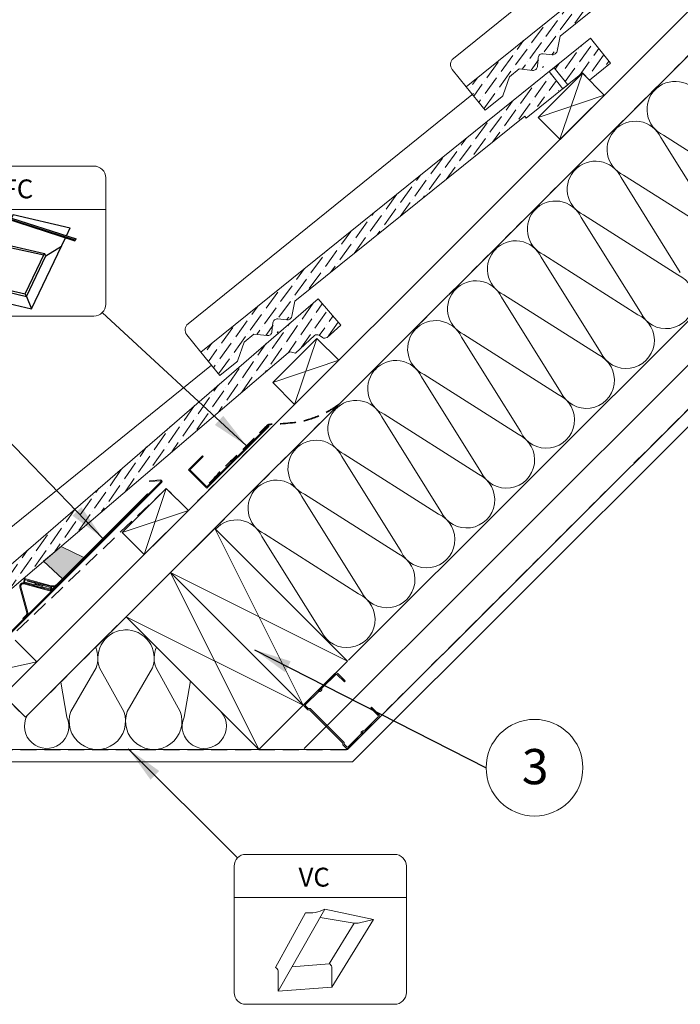
# Model space of a CAD drawing. Units: millimetres. Extents: x -23272466 to 44913, y -22484634 to 188.
# Drawn here: x -23269682 to -23269154, y -22482989 to -22482201 of the extents above; entities that cross this region are included whole.
import ezdxf

# ---------------------------------------------------------------- set-up
doc = ezdxf.new("R2010")
doc.units = ezdxf.units.MM
doc.linetypes.add('DASHED', pattern=[19.049999999999997, 12.7, -6.349999999999999])
doc.layers.get('0').update_dxf_attribs({"lineweight": 20})
for name, color, linetype, lineweight in [('KEYLITE BATTEN', 7, 'Continuous', 18), ('KEYLITE FELT-BREATHER MEMBRANE', 151, 'DASHED', 35), ('KEYLITE FLASHING', 7, 'Continuous', 18), ('KEYLITE IN VIEW', 253, 'Continuous', 5), ('KEYLITE INSULATION', 41, 'Continuous', 18), ('KEYLITE INTERNAL FINISH', 7, 'Continuous', 18), ('KEYLITE LEAD FLASHING', 7, 'Continuous', 18), ('KEYLITE RAFTER-TRIMMER', 7, 'Continuous', 18), ('KEYLITE ROOFING MATERIAL', 35, 'Continuous', 18), ('KEYLITE SLATE + TILE HATCH', 30, 'Continuous', 18), ('KEYLITE SLATES + TILES', 30, 'Continuous', 18), ('KEYLITE VAPOUR BARRIER', 1, 'DASHED', 30)]:
    doc.layers.add(name, color=color, linetype=linetype, lineweight=lineweight)
doc.layers.add('KEYLITE TEXT', color=7, linetype='Continuous', lineweight=18, true_color=0x3b3b3b)
doc.styles.get("Standard").update_dxf_attribs({"font": 'arial.ttf'})
doc.linetypes.add('BATTING', pattern='A,0.00254,-2.54,[134,ltypeshp.shx,S=2.54,R=0,X=-2.54,Y=0],-5.08,[134,ltypeshp.shx,S=2.54,R=180,X=2.54,Y=0],-2.54', length=10.16254)
doc.dimstyles.get("Standard").update_dxf_attribs({"dimtxt": 0.18, "dimasz": 0.18, "dimexe": 0.18, "dimexo": 0.0625, "dimgap": 0.09, "dimtad": 0, "dimtih": 1, "dimtoh": 1, "dimdec": 4, "dimzin": 0, "dimdsep": 46, "dimtxsty": 'Standard', "dimcen": 0.09, "dimadec": 0, "dimazin": 0, "dimtfac": 1, "dimtdec": 4, "dimtofl": 0, "dimtmove": 0, "dimatfit": 3, "dimfxl": 1, "dimtolj": 1, "dimtzin": 0, "dimarcsym": 0})
pattern_1 = [(54.11922545909357, (-23270101.60588749, -22482580.04159511), (1.346484704712845, 12.52511018673985), [15.625, -3.125, 0, -3.125])]

# ---------------------------------------------------------------- blocks, each defined once
blk = doc.blocks.new('A$C55183C89')
at = {"layer": 'KEYLITE SLATE + TILE HATCH'}
h = blk.add_hatch(dxfattribs=at)
h.set_pattern_fill('ANSI36', color=256, scale=50, angle=10.27695828113514, style=0)
h.set_pattern_definition([(55.27695828113514, (-2696.408414397219, -2450.40975281032), (1.093141553309448, 12.54975887395564), [15.625, -3.125, 0, -3.125])])
edge = h.paths.add_edge_path()
edge.add_arc((241.2397562248063, 182.6530373447906), 2.999999999979745, 75.92668546736388, 130.9266854673616, ccw=False)
edge.add_line((241.9692460293968, 185.5629934655726), (245.1317460617224, 184.7701940435381))
edge.add_line((245.1317460617224, 184.7701940435381), (260.313244909652, 198.6724473057666))
edge.add_arc((262.3393002873652, 196.4599601065656), 3.000000000031456, 55.92668546644097, 132.4814748771949, ccw=False)
edge.add_line((264.0200600832477, 198.9449241925704), (266.7320812134558, 197.110589400043))
edge.add_arc((268.4128410093214, 199.5955534860198), 2.999999999998818, 235.92668546641, 310.9266854664167)
edge.add_line((270.3781193519549, 197.3289081595585), (281.4836040399323, 206.9569906778088))
edge.add_line((281.4836040399323, 206.9569906778088), (263.1415589130038, 228.1128262610146))
edge.add_line((263.1415589130038, 228.1128262610146), (0, 0))
edge.add_line((0, 0), (9.511682789051065, -11.54586418850158))
edge.add_line((9.511682789051065, -11.54586418850158), (239.2744836364209, 184.9196876605019))
edge.add_line((239.2744836364209, 184.9196876605019), (239.2744778821479, 184.919682671205))
at = {"layer": 'KEYLITE SLATES + TILES', "flags": 128}
blk.add_lwpolyline([(239.2744778821479, 184.919682671205, -0.244698443229023), (241.9692460293968, 185.5629934655726), (245.1317460617224, 184.7701940435381), (260.313244909652, 198.6724473057666, -0.3470376077483786), (264.0200600832477, 198.9449241925704), (266.7320812134558, 197.110589400043, 0.3394542588634079), (270.3781193519549, 197.3289081595585), (281.4836040399323, 206.9569906778088), (263.1415589130038, 228.1128262610146), (0, 0), (9.511682789051065, -11.54586418850158), (239.2744836364209, 184.9196876605019)], format="xyb", close=True, dxfattribs=at)
blk = doc.blocks.new('FC felt collar icone')
blk.add_line((-5718.705709361492, -182.9944577814335), (-5581.018778400217, -182.9944577814335))
blk.add_lwpolyline([(-5709.272246861493, -148.3472672416206), (-5590.452240900218, -148.3472672416206, -0.414213562373095), (-5581.018778400217, -157.7807297416207), (-5581.018778400217, -258.8533695307233, -0.414213562373095), (-5590.452240900218, -268.2868320307232), (-5709.272246861493, -268.2868320307232, -0.414213562373095), (-5718.705709361492, -258.8533695307233), (-5718.705709361492, -157.7807297416207, -0.414213562373095)], format="xyb", close=True)
at = {"layer": 'KEYLITE FELT-BREATHER MEMBRANE', "linetype": 'ByBlock', "lineweight": 25}
for p, q in [((-5664.107885648305, -188.5832013172284), (-5605.862292153087, -207.4119720656746)), ((-5664.107885648305, -188.5832013172284), (-5663.887898670165, -189.2247332837687)), ((-5663.606777386227, -188.745192156718), (-5663.032116353597, -187.7649262892616)), ((-5663.032116353597, -187.7649262892616), (-5604.786522858379, -206.5936970377078)), ((-5654.899438846771, -187.1806885637245), (-5656.237294742486, -189.9614553434754)), ((-5654.899438846771, -187.1806885637245), (-5609.337684995743, -197.8059556608623)), ((-5656.960277003366, -191.4641919684296), (-5685.974458990309, -251.7708914188357)), ((-5663.887898670165, -189.2247332837687), (-5605.642305174947, -208.0535040322155)), ((-5659.220037378682, -211.4094001896464), (-5661.902560839118, -201.7368519391772)), ((-5612.383958446396, -204.1377108526825), (-5609.337684995743, -197.8059556608623)), ((-5675.3637764771, -243.6736777038948), (-5659.778444124463, -211.2791764752094)), ((-5658.718953565402, -213.2161904872702), (-5659.778444124463, -211.2791764752091)), ((-5659.778444124463, -211.2791764752091), (-5629.872964824856, -218.2533089079772)), ((-5640.412705139281, -262.3961585159734), (-5613.106940707274, -205.6404474776371)), ((-5628.813474265794, -220.1903229200393), (-5616.340806988091, -212.3621190363151)), ((-5605.862292153087, -207.4119720656746), (-5605.642305174947, -208.0535040322155)), ((-5605.642305174947, -208.0535040322155), (-5604.786522858379, -206.5936970377078)), ((-5673.573260196525, -244.0912365578641), (-5658.718953565402, -213.2161904872702)), ((-5658.718953565402, -213.2161904872699), (-5630.43057631157, -219.412318262595)), ((-5645.458297177493, -250.6478101366638), (-5629.872964824854, -218.2533089079784)), ((-5644.398806618433, -252.5848241487243), (-5628.813474265796, -220.190322920039)), ((-5628.813474265794, -220.1903229200393), (-5629.872964824854, -218.2533089079782)), ((-5674.30428591804, -245.6106917159559), (-5675.3637764771, -243.6736777038948)), ((-5675.3637764771, -243.6736777038948), (-5645.458297177493, -250.6478101366629)), ((-5685.974458990309, -251.7708914188357), (-5674.30428591804, -245.6106917159559)), ((-5685.974458990309, -251.7708914188357), (-5640.412705139281, -262.3961585159734)), ((-5674.30428591804, -245.6106917159559), (-5644.398806618433, -252.584824148724)), ((-5644.398806618433, -252.5848241487243), (-5645.458297177493, -250.6478101366632)), ((-5644.398806618433, -252.5848241487243), (-5640.412705139281, -262.3961585159734))]:
    blk.add_line(p, q, dxfattribs=at)
at = {"insert": (-5663.487258531927, -159.0439657270958), "char_height": 15.09354, "attachment_point": 1}
blk.add_mtext_dynamic_manual_height_columns('FC', width=1043.748907119269, gutter_width=12.5, heights=[0], dxfattribs=at)
blk = doc.blocks.new('VC vapour collar icone')
blk.add_line((-5463.831371792119, -733.4614162745195), (-5326.144440830844, -733.4614162745195))
blk.add_lwpolyline([(-5454.39790929212, -698.8142257347065), (-5335.577903330845, -698.8142257347065, -0.414213562373095), (-5326.144440830844, -708.2476882347066), (-5326.144440830844, -809.3203280238092, -0.414213562373095), (-5335.577903330845, -818.7537905238091), (-5454.39790929212, -818.7537905238091, -0.414213562373095), (-5463.831371792119, -809.3203280238092), (-5463.831371792119, -708.2476882347066, -0.414213562373095)], format="xyb", close=True)
at = {"layer": 'KEYLITE VAPOUR BARRIER', "linetype": 'ByBlock', "lineweight": 18}
for p, q in [((-5406.852639203596, -745.5871374340719), (-5430.711157829621, -789.3155900023131)), ((-5428.589874492769, -808.1590106541045), (-5391.423990985371, -742.7396718939325)), ((-5391.423990985371, -742.7396718939325), (-5352.464284119373, -751.0077310041083)), ((-5395.128093793161, -749.2596287338471), (-5367.813495598744, -753.8682131481606)), ((-5387.779555861905, -786.270215704903), (-5367.8929323376, -753.8551965442441)), ((-5385.65827252505, -805.1136363566942), (-5352.464284119373, -751.0077310041083)), ((-5363.575346966036, -753.5785019943838), (-5352.464284119373, -751.0077310041083)), ((-5417.55387516763, -788.7334593076727), (-5387.779555861905, -786.270215704903)), ((-5428.589874492769, -808.1590106541045), (-5428.589874492769, -791.9889596309257)), ((-5385.65827252505, -805.1136363566942), (-5385.65827252505, -788.9435853335156)), ((-5428.589874492769, -808.1590106541045), (-5385.65827252505, -805.1136363566942))]:
    blk.add_line(p, q, dxfattribs=at)
for centre, radius, start, end in [((-5404.262573910701, -716.3982269857775), 29.30359929053036, 264.9291650091761, 295.9841869065328), ((-5366.323227944955, -744.5246226849754), 9.46169014624856, 260.4504173301098, 286.8832095956058), ((-5389.651953115959, -789.9342279961164), 4.114712328607859, 13.93117845510374, 62.93188915523528), ((-5432.583555083682, -792.9796022935265), 4.114712328607859, 13.93117845510374, 62.93188915523528)]:
    blk.add_arc(centre, radius, start, end, dxfattribs=at)
at = {"insert": (-5412.313237076277, -709.5109242201818), "char_height": 15.09354, "attachment_point": 1}
blk.add_mtext_dynamic_manual_height_columns('VC', width=1043.748907119269, gutter_width=12.5, heights=[0], dxfattribs=at)

msp = doc.modelspace()

# ---------------------------------------------------------------- hatches: boundary and pattern name
at = {"layer": 'KEYLITE INTERNAL FINISH'}
h = msp.add_hatch(color=256, dxfattribs=at)
h.dxf.hatch_style = 1
h.paths.add_polyline_path([(-23269678.88165333, -22482651.71140638, 0.577350389162599), (-23269682.18847478, -22482655.01822409), (-23269676.67651222, -22482675.58918009, -0.2679491030931365), (-23269677.19415031, -22482677.52103006), (-23269679.91319116, -22482680.24007063), (-23269679.41821792, -22482680.73504393), (-23269676.69916575, -22482678.01599069, 0.2679491829961066), (-23269676.00036179, -22482675.40801896), (-23269681.51233335, -22482654.83705815, -0.5773502643304392), (-23269679.06284318, -22482652.38756812), (-23269658.49188275, -22482657.89954081, 0.2679491979601267), (-23269655.88391088, -22482657.20073688), (-23269653.16485827, -22482654.48168427), (-23269653.65983086, -22482653.98671169), (-23269656.37887157, -22482656.7057524, -0.2674905612025522), (-23269658.30741445, -22482657.2242735)])
at = {"layer": 'KEYLITE ROOFING MATERIAL'}
msp.add_hatch(color=256, dxfattribs=at).paths.add_polyline_path([(-23269649.35788888, -22482622.52379604), (-23269663.30750025, -22482634.42407138), (-23269648.05357709, -22482648.30815828), (-23269631.09464405, -22482631.34922523)])
at = {"layer": 'KEYLITE SLATE + TILE HATCH'}
h = msp.add_hatch(dxfattribs=at)
h.set_pattern_fill('ANSI36', color=256, scale=49.99999999999999, angle=9.119225459093578, style=0)
h.set_pattern_definition([(54.11922545909357, (-23269889.47385314, -22482367.90956075), (1.346484704712845, 12.52511018673985), [15.625, -3.125, 0, -3.125])])
h.paths.add_polyline_path([(-23269047.04329887, -22482030.64807288), (-23269325.46640582, -22482254.89540201), (-23269310.37274842, -22482273.63981611), (-23269296.79373651, -22482262.70567449, 0.1405180604132001), (-23269295.84145114, -22482261.35322418), (-23269290.82113077, -22482246.89837265), (-23269283.03239197, -22482240.62651606), (-23269272.41382116, -22482241.77214907, 1.350487470836004), (-23269267.03489216, -22482234.12326017, -0.6757185885745972), (-23269264.01280774, -22482228.45436052), (-23269256.64598008, -22482229.24909715, 0.1989044870175765), (-23269254.44273678, -22482228.60301664, 0.2509906183708679), (-23269252.73958857, -22482226.33888673), (-23269250.31961334, -22482214.28496386), (-23269066.53278193, -22482066.23619414), (-23269036.50689615, -22482043.73294154)])
h = msp.add_hatch(dxfattribs=at)
h.set_pattern_fill('ANSI36', color=256, scale=49.99999999999999, angle=9.119225459093578, style=0)
h.set_pattern_definition(pattern_1)
h.paths.add_polyline_path([(-23269232.62513532, -22482243.8632491), (-23269226.95276055, -22482249.56694177), (-23269210.08296283, -22482235.98275994), (-23269226.07608787, -22482216.12133797), (-23269255.28130436, -22482239.64378144), (-23269244.30825131, -22482253.27091412)])
h = msp.add_hatch(dxfattribs=at)
h.set_pattern_fill('ANSI36', color=256, scale=49.99999999999999, angle=9.119225459093578, style=0)
h.set_pattern_definition(pattern_1)
h.paths.add_polyline_path([(-23269259.17533323, -22482242.78010723), (-23269537.59844017, -22482467.02743636), (-23269522.50478278, -22482485.77185047), (-23269508.92577086, -22482474.83770885, 0.1405180604132001), (-23269507.9734855, -22482473.48525853), (-23269502.95316513, -22482459.03040701), (-23269495.16442633, -22482452.75855042), (-23269484.54585552, -22482453.90418343, 1.350487470836004), (-23269479.16692651, -22482446.25529453, -0.6757185885745972), (-23269476.1448421, -22482440.58639487), (-23269468.77801444, -22482441.3811315, 0.1989044870175765), (-23269466.57477113, -22482440.735051, 0.2509906183708679), (-23269464.87162292, -22482438.47092109), (-23269462.4516477, -22482426.41699822), (-23269278.66481628, -22482278.3682285), (-23269248.6389305, -22482255.8649759)])

# ---------------------------------------------------------------- linework, layer by layer
msp.add_lwpolyline([(-23269408.75646299, -22482772.73149786, -0.4629100498872902), (-23269406.57613397, -22482770.54742606, 0.2202292433787559), (-23269405.91126776, -22482770.30268115), (-23269395.1055184, -22482759.47838252, 0.4142135623728833), (-23269395.1075638, -22482757.09327662), (-23269401.07544203, -22482751.13562535), (-23269401.79036019, -22482751.85177074), (-23269395.82248195, -22482757.809422, -0.4142135623728833), (-23269395.82166379, -22482758.76346437), (-23269406.62741312, -22482769.58776297, -0.2202292433782145), (-23269407.29227933, -22482769.83250788, 0.4629100498859792), (-23269409.47260835, -22482772.01657967, -0.2202292433782242), (-23269409.71621256, -22482772.68186468), (-23269419.92446296, -22482782.90763866, -0.4142135623746726), (-23269420.87850532, -22482782.90845682), (-23269423.00051808, -22482780.79008048), (-23269423.00174532, -22482779.35901694), (-23269450.31337839, -22482752.09418698), (-23269451.74444193, -22482752.09541421), (-23269453.86645471, -22482749.97703787, -0.4142135623746726), (-23269453.86727286, -22482749.02299551), (-23269443.65902247, -22482738.79722152, -0.2202292433782243), (-23269442.99415626, -22482738.55247661, 0.4629100498859789), (-23269440.81382725, -22482736.36840482, -0.2202292433782145), (-23269440.57022303, -22482735.70311981), (-23269429.7644737, -22482724.87882122, -0.4142135623728833), (-23269428.81043134, -22482724.87800306), (-23269422.8425531, -22482730.83565433), (-23269422.12763495, -22482730.11950894), (-23269428.09551319, -22482724.16185767, 0.4142135623728833), (-23269430.48061909, -22482724.16390307), (-23269441.28636845, -22482734.9882017, 0.220229243378756), (-23269441.52997267, -22482735.6534867, -0.4629100498872901), (-23269443.71030168, -22482737.83755849, 0.2202292433787558), (-23269444.37516789, -22482738.0823034), (-23269454.58341825, -22482748.30807736, 0.4142135623746726), (-23269454.58137286, -22482750.69318326), (-23269452.16272295, -22482753.10768839), (-23269450.73165941, -22482753.10646116), (-23269424.01330061, -22482779.77903353), (-23269424.01207337, -22482781.21009707), (-23269421.59342347, -22482783.62460221, 0.4142135623746726), (-23269419.20831757, -22482783.62255681), (-23269409.00006721, -22482773.39678286, 0.2202292433787559)], format="xyb", close=True)
at = {"layer": 'KEYLITE BATTEN'}
for p, q in [((-23269232.61680027, -22482244.01575612), (-23269267.97213933, -22482279.37109518)), ((-23269232.61680027, -22482244.01575612), (-23269250.53022737, -22482296.81300713)), ((-23269215.15671584, -22482261.47584055), (-23269232.61680027, -22482244.01575612)), ((-23269267.97213933, -22482279.37109518), (-23269215.15671584, -22482261.47584055)), ((-23269250.42119253, -22482296.92204197), (-23269215.047681, -22482261.58487539)), ((-23269267.97213933, -22482279.37109518), (-23269250.53022737, -22482296.81300713)), ((-23269438.44113823, -22482484.74880429), (-23269403.0676267, -22482449.4116377)), ((-23269444.74883462, -22482456.14779047), (-23269480.10417369, -22482491.50312953)), ((-23269444.74883462, -22482456.14779047), (-23269462.66226173, -22482508.94504149)), ((-23269427.28875019, -22482473.6078749), (-23269444.74883462, -22482456.14779047)), ((-23269480.10417369, -22482491.50312953), (-23269427.28875019, -22482473.6078749)), ((-23269462.66226173, -22482508.94504149), (-23269427.28875019, -22482473.6078749)), ((-23269480.10417369, -22482491.50312953), (-23269462.66226173, -22482508.94504149)), ((-23269565.23635893, -22482576.07657177), (-23269600.59169799, -22482611.43191083)), ((-23269565.23635893, -22482576.07657177), (-23269582.93220093, -22482629.09140788)), ((-23269547.5586894, -22482593.7542413), (-23269565.23635893, -22482576.07657177)), ((-23269600.59169799, -22482611.43191083), (-23269547.5586894, -22482593.7542413)), ((-23269582.93220093, -22482629.09140788), (-23269547.5586894, -22482593.7542413)), ((-23269600.59169799, -22482611.43191083), (-23269582.93220093, -22482629.09140788))]:
    msp.add_line(p, q, dxfattribs=at)
at = {"layer": 'KEYLITE FELT-BREATHER MEMBRANE', "linetype": 'DASHED'}
msp.add_line((-23269540.10409649, -22482585.1723787), (-23269540.10409649, -22482585.1723787), dxfattribs=at)
at = {"layer": 'KEYLITE FELT-BREATHER MEMBRANE'}
for points in [[(-23268642.75927293, -22481725.22164794), (-23269677.78592191, -22482759.18484617), (-23269712.79394842, -22482724.17681967)], [(-23269481.9745523, -22482528.23748942), (-23269547.5586894, -22482593.7542413), (-23269565.23635893, -22482576.07657177), (-23269730.49857304, -22482733.86485234), (-23269752.40654213, -22482712.17091311)]]:
    msp.add_lwpolyline(points, dxfattribs=at)
msp.add_open_spline([(-23269530.9914727, -22482572.02840492), (-23269525.76271901, -22482566.45001307), (-23269514.99140877, -22482554.95844305), (-23269498.79886129, -22482540.36313012), (-23269489.08403767, -22482529.93303816), (-23269484.15050436, -22482525.24921055), (-23269482.7346378, -22482524.90774772), (-23269471.77259089, -22482524.39379307), (-23269455.13056934, -22482523.39827522), (-23269437.35739353, -22482515.73271464), (-23269429.51141024, -22482510.68349081), (-23269426.79680316, -22482508.45360926)], degree=3, knots=[0, 0, 0, 0, 22.93790547961311, 47.25242581163786, 65.19745791943728, 65.94765957633894, 67.45170779616433, 69.38270807813066, 99.11614678519825, 116.3576021056667, 126.9248843856016, 126.9248843856024, 126.9248843856024, 126.9248843856024], dxfattribs=at)
at = {"layer": 'KEYLITE FLASHING'}
for p, q in [((-23269532.75002376, -22482575.99794394), (-23269483.2797874, -22482526.47260685)), ((-23269483.7746312, -22482525.97749824), (-23269532.74996518, -22482574.97088559)), ((-23269547.42029322, -22482561.32034707), (-23269536.27900733, -22482550.18462316)), ((-23269546.39343279, -22482561.32060345), (-23269535.7657053, -22482550.69818157)), ((-23269536.27900733, -22482550.18462316), (-23269535.7657053, -22482550.69818157)), ((-23269532.75002376, -22482575.99794394), (-23269547.42033105, -22482561.32030923)), ((-23269532.74996518, -22482574.97088559), (-23269546.39343279, -22482561.32060345)), ((-23269705.14623596, -22482706.4373382), (-23269569.46177934, -22482570.78145553)), ((-23269568.96680544, -22482571.27643397), (-23269704.61164171, -22482706.97127187)), ((-23269578.686439, -22482569.99944182), (-23269569.91991558, -22482569.23247455)), ((-23269578.62543144, -22482570.69678251), (-23269578.686439, -22482569.99944182)), ((-23269569.85890802, -22482569.92981523), (-23269578.62543144, -22482570.69678251)), ((-23269652.35341026, -22482652.60799871), (-23269580.24322918, -22482580.49781763)), ((-23269579.74824606, -22482580.99280075), (-23269651.85842714, -22482653.10298184)), ((-23269579.74824606, -22482580.99280075), (-23269580.24322918, -22482580.49781763)), ((-23269682.18847399, -22482655.01822704), (-23269676.67651315, -22482675.58917661)), ((-23269676.00036179, -22482675.40801895), (-23269681.51233317, -22482654.83705881)), ((-23269678.80159557, -22482649.14468153), (-23269679.18983654, -22482650.59357955)), ((-23269679.06284263, -22482652.38756827), (-23269658.49188275, -22482657.89954081)), ((-23269658.30741445, -22482657.2242735), (-23269678.88165333, -22482651.71140638)), ((-23269678.12544949, -22482649.32585503), (-23269678.51369045, -22482650.77475305)), ((-23269670.51236941, -22482653.95396885), (-23269678.48273359, -22482651.81833009)), ((-23269670.33120118, -22482653.27782804), (-23269678.30154955, -22482651.14216293)), ((-23269677.75802379, -22482649.1137194), (-23269657.36420167, -22482654.57824271)), ((-23269677.57685557, -22482648.43757859), (-23269657.18303871, -22482653.90209662)), ((-23269675.9645068, -22482649.69783258), (-23269676.14567503, -22482650.3739734)), ((-23269657.793088, -22482655.29153597), (-23269676.14567503, -22482650.3739734)), ((-23269675.9645068, -22482649.69783258), (-23269657.61191977, -22482654.61539515)), ((-23269664.86727847, -22482656.06841829), (-23269670.6630825, -22482654.51644554)), ((-23269670.58702201, -22482654.23259113), (-23269670.27223247, -22482653.05774246)), ((-23269664.79147736, -22482655.78550757), (-23269670.58702201, -22482654.23259113)), ((-23269670.27223247, -22482653.05774246), (-23269664.47668255, -22482654.61066417)), ((-23269670.06755684, -22482652.29388352), (-23269664.27200692, -22482653.84680522)), ((-23269664.79147736, -22482655.78550757), (-23269664.47668255, -22482654.61066417)), ((-23269658.31072506, -22482657.22338945), (-23269664.71681949, -22482655.50689056)), ((-23269658.12955683, -22482656.54724864), (-23269664.53565653, -22482654.83074448)), ((-23269653.65983086, -22482653.98671169), (-23269656.37887157, -22482656.7057524)), ((-23269653.16485827, -22482654.48168427), (-23269653.65983086, -22482653.98671169)), ((-23269664.24512408, -22482665.56480027), (-23269658.82028725, -22482660.13996344)), ((-23269657.58096291, -22482655.6589722), (-23269657.76213114, -22482656.33511301)), ((-23269657.08598505, -22482656.51628651), (-23269656.90481682, -22482655.84014569)), ((-23269679.91319116, -22482680.24007063), (-23269677.19415031, -22482677.52103006)), ((-23269679.4182186, -22482680.73504325), (-23269679.91319116, -22482680.24007063))]:
    msp.add_line(p, q, dxfattribs=at)
at = {"layer": 'KEYLITE FLASHING', "flags": 128}
for points in [[(-23269670.66282839, -22482654.51549659), (-23269670.64314581, -22482654.44199248), (-23269670.58702201, -22482654.23259113)], [(-23269670.27223247, -22482653.05774246), (-23269670.12074616, -22482652.49239517), (-23269670.06755684, -22482652.29388352)], [(-23269664.27200692, -22482653.84680522), (-23269664.32519624, -22482654.04531688), (-23269664.47668255, -22482654.61066417)], [(-23269664.86727847, -22482656.06841829), (-23269664.84757482, -22482655.99489312), (-23269664.79147736, -22482655.78550757)]]:
    msp.add_lwpolyline(points, dxfattribs=at)
at = {"layer": 'KEYLITE FLASHING'}
for centre, radius, start, end in [((-23269483.53588666, -22482526.23373632), 0.3502084486033536, 316.9935264762656, 133.0492327064016), ((-23269569.81532949, -22482570.42790556), 1.199997309874954, 314.999852544044, 94.99997310093202), ((-23269569.81532848, -22482570.42790639), 0.4999939806293167, 315, 95.00025291799379), ((-23269679.5804684, -22482654.31941196), 2.700006601926453, 74.99995723119191, 195.0000427688081), ((-23269679.58048139, -22482654.31942005), 2.000000296158622, 74.99998239192588, 195.0000176080741), ((-23269678.22390933, -22482650.85239508), 1.0000000001867, 165.000000100917, 255.000000100917), ((-23269677.83568076, -22482649.40350634), 1.000000000093129, 75.00000010091703, 165.000000100917), ((-23269678.22390933, -22482650.85239508), 0.2999999999413219, 165.000000100917, 255.000000100917), ((-23269677.83568076, -22482649.40350634), 0.2999999999414539, 75.00000010091703, 164.9999998947465), ((-23269657.8707363, -22482655.58131803), 0.3000000007488757, 344.9999994271623, 74.99999989474654), ((-23269657.8707363, -22482655.58131803), 1.000000000186743, 344.9999998947465, 75.00000010091703), ((-23269655.88893434, -22482649.07246223), 5.700000000000014, 255.000000100917, 315), ((-23269655.88893434, -22482649.07246223), 5.000000000033673, 255.000000100917, 315), ((-23269657.79307875, -22482655.29156901), 2.699971102645322, 254.9999987534076, 315.0003569430255), ((-23269658.05190963, -22482656.2574661), 1.00000000018659, 255.000000100917, 344.9999998947465), ((-23269657.79308439, -22482655.29153958), 1.999998951985919, 254.9999156537329, 315), ((-23269658.05190963, -22482656.2574661), 0.2999999999414721, 255.000000100917, 345.000000100917), ((-23269678.60836306, -22482676.10681717), 1.999998951985919, 314.9999969814543, 15.00008144507757), ((-23269678.60833363, -22482676.10682281), 2.699971102645322, 314.9996400384288, 14.9999981392325)]:
    msp.add_arc(centre, radius, start, end, dxfattribs=at)
at = {"layer": 'KEYLITE IN VIEW'}
for points in [[(-23269325.46640582, -22482254.89540201), (-23269336.65110229, -22482241.02685047, -0.4141808196568556), (-23269335.71016364, -22482232.23873914), (-23269107.51179273, -22482048.15942352)], [(-23269537.59844017, -22482467.02743636), (-23269548.78313664, -22482453.15888482, -0.4141808196568556), (-23269547.842198, -22482444.37077349), (-23269319.64382708, -22482260.29145788)], [(-23269707.3139945, -22482652.30579112), (-23269718.49869097, -22482638.43723958, -0.4141808196568556), (-23269717.55775233, -22482629.64912826), (-23269529.07769243, -22482477.60912773)]]:
    msp.add_lwpolyline(points, format="xyb", dxfattribs=at)
at = {"layer": 'KEYLITE INSULATION'}
for p, q in [((-23269419.61789543, -22482713.37848029), (-23268430.44472516, -22481725.22164794)), ((-23269122.44316255, -22482371.41223687), (-23269169.8082311, -22482295.57263181)), ((-23269167.83034148, -22482293.59474218), (-23269092.53028391, -22482341.49935823)), ((-23269154.33393081, -22482403.30300513), (-23269201.69899937, -22482327.46340007)), ((-23269199.72110974, -22482325.48551045), (-23269124.42105217, -22482373.39012649)), ((-23269186.22469907, -22482435.19377339), (-23269233.58976763, -22482359.35416833)), ((-23269231.611878, -22482357.37627871), (-23269156.31182043, -22482405.28089475)), ((-23269218.11546733, -22482467.08454165), (-23269265.48053589, -22482391.24493659)), ((-23269263.50264626, -22482389.26704697), (-23269188.20258869, -22482437.17166301)), ((-23269250.00623559, -22482498.97530991), (-23269297.37130415, -22482423.13570485)), ((-23269295.39341453, -22482421.15781523), (-23269220.09335695, -22482469.06243127)), ((-23269281.89700385, -22482530.86607817), (-23269329.26207241, -22482455.02647312)), ((-23269327.28418279, -22482453.04858349), (-23269251.98412522, -22482500.95319954)), ((-23269313.78777212, -22482562.75684644), (-23269361.15284067, -22482486.91724138)), ((-23269359.17495105, -22482484.93935175), (-23269283.87489348, -22482532.8439678)), ((-23269345.67854038, -22482594.6476147), (-23269393.04360894, -22482518.80800964)), ((-23269391.06571931, -22482516.83012002), (-23269315.76566174, -22482564.73473606)), ((-23269377.56930864, -22482626.53838296), (-23269424.9343772, -22482550.6987779)), ((-23269422.95648757, -22482548.72088828), (-23269347.65643, -22482596.62550432)), ((-23269409.4600769, -22482658.42915122), (-23269456.82514546, -22482582.58954616)), ((-23269454.84725583, -22482580.61165654), (-23269379.54719826, -22482628.51627258)), ((-23269441.35084516, -22482690.31991948), (-23269488.71591372, -22482614.48031442)), ((-23269486.7380241, -22482612.5024248), (-23269411.43796652, -22482660.40704084)), ((-23269641.46516814, -22482754.53427102), (-23269621.33063029, -22482719.63898072)), ((-23269618.53347196, -22482719.63898072), (-23269599.16196948, -22482754.53427102)), ((-23269596.36481115, -22482754.53427102), (-23269576.2302733, -22482719.63898072)), ((-23269573.43311497, -22482719.63898072), (-23269554.06161249, -22482754.53427102)), ((-23269644.64312234, -22482759.08265332), (-23269649.54195802, -22482731.00252254)), ((-23269550.98801791, -22482759.08265332), (-23269545.93615174, -22482730.12535166))]:
    msp.add_line(p, q, dxfattribs=at)
at = {"layer": 'KEYLITE INSULATION', "linetype": 'BATTING', "ltscale": 2.4}
msp.add_line((-23269454.99945909, -22482784.06602356), (-23268403.46869024, -22481733.53909167), dxfattribs=at)
at = {"layer": 'KEYLITE INSULATION'}
for centre, radius, start, end in [((-23269158.40203005, -22482273.11017497), 22.55017849504293, 24.71491939552389, 137.6580456695976), ((-23269158.40203005, -22482273.11017497), 22.55017849504293, 134.0797179945207, 245.2850806044761), ((-23269190.29279831, -22482305.00094324), 22.55017849504293, 24.71491939552389, 137.6580456695976), ((-23269190.29279831, -22482305.00094324), 22.55017849504293, 134.0797179945207, 245.2850806044761), ((-23269222.18356658, -22482336.8917115), 22.55017849504293, 24.71491939552389, 137.6580456695976), ((-23269222.18356658, -22482336.8917115), 22.55017849504293, 134.0797179945207, 245.2850806044761), ((-23269254.07433484, -22482368.78247976), 22.55017849504293, 24.71491939552389, 137.6580456695976), ((-23269254.07433484, -22482368.78247976), 22.55017849504293, 134.0797179945207, 245.2850806044761), ((-23269285.9651031, -22482400.67324802), 22.55017849504293, 24.71491939552389, 137.6580456695976), ((-23269285.9651031, -22482400.67324802), 22.55017849504293, 134.0797179945207, 245.2850806044761), ((-23269317.85587136, -22482432.56401628), 22.55017849504293, 24.71491939552389, 137.6580456695976), ((-23269165.74013186, -22482425.76546196), 22.55017849504293, 204.7149193955239, 65.28508060447611), ((-23269317.85587136, -22482432.56401628), 22.55017849504293, 134.0797179945207, 245.2850806044761), ((-23269349.74663962, -22482464.45478454), 22.55017849504293, 24.71491939552389, 137.6580456695976), ((-23269197.63090012, -22482457.65623022), 22.55017849504293, 204.7149193955239, 65.28508060447611), ((-23269349.74663962, -22482464.45478454), 22.55017849504293, 134.0797179945207, 245.2850806044761), ((-23269381.63740788, -22482496.34555281), 22.55017849504293, 24.71491939552389, 137.6580456695976), ((-23269229.52166838, -22482489.54699848), 22.55017849504293, 204.7149193955239, 65.28508060447611), ((-23269381.63740788, -22482496.34555281), 22.55017849504293, 134.0797179945207, 245.2850806044761), ((-23269413.52817615, -22482528.23632107), 22.55017849504293, 24.71491939552389, 137.6580456695976), ((-23269261.41243664, -22482521.43776675), 22.55017849504293, 204.7149193955239, 65.28508060447611), ((-23269413.52817615, -22482528.23632107), 22.55017849504293, 134.0797179945207, 245.2850806044761), ((-23269293.30320491, -22482553.32853501), 22.55017849504293, 204.7149193955239, 65.28508060447611), ((-23269445.41894441, -22482560.12708933), 22.55017849504293, 134.0797179945207, 245.2850806044761), ((-23269445.41894441, -22482560.12708933), 22.55017849504293, 24.71491939552389, 137.6580456695976), ((-23269325.19397317, -22482585.21930327), 22.55017849504293, 204.7149193955239, 65.28508060447611), ((-23269477.30971267, -22482592.01785759), 22.55017849504293, 134.0797179945207, 245.2850806044761), ((-23269477.30971267, -22482592.01785759), 22.55017849504293, 24.71491939552389, 137.6580456695976), ((-23269357.08474143, -22482617.11007153), 22.55017849504293, 204.7149193955239, 65.28508060447611), ((-23269509.20048093, -22482623.90862585), 22.55017849504293, 24.71491939552389, 137.6580456695976), ((-23269388.97550969, -22482649.00083979), 22.55017849504293, 204.7149193955239, 65.28508060447611), ((-23269420.86627795, -22482680.89160805), 22.55017849504293, 204.7149193955239, 65.28508060447611), ((-23269597.38187263, -22482711.82102729), 22.55017849504293, 89.07971794314649, 200.2850806658383), ((-23269597.38187263, -22482711.82102728), 22.55017849504293, 339.7149193341617, 92.65804569304213), ((-23269642.48222962, -22482711.82102728), 22.55017849504293, 339.7149193341617, 22.5621364913521), ((-23269552.28151564, -22482711.82102729), 22.55017849504293, 156.9701569360581, 200.2850806658383), ((-23269660.83250787, -22482766.33175909), 17.73825635069873, 151.2203136943574, 24.12135812488112), ((-23269620.31356881, -22482762.35222445), 22.55017849504293, 159.7149193341617, 20.28508066583833), ((-23269575.21321182, -22482762.35222445), 22.55017849504293, 159.7149193341617, 20.28508066583833), ((-23269534.79863238, -22482766.33175909), 17.73825635069873, 155.8786418751189, 41.68901902338806)]:
    msp.add_arc(centre, radius, start, end, dxfattribs=at)
at = {"layer": 'KEYLITE INTERNAL FINISH'}
for points in [[(-23269703.61617808, -22482794.90240295), (-23269416.32920578, -22482794.90240295), (-23269416.32920578, -22482794.90240295), (-23268345.54826382, -22481725.22164794)], [(-23269700.68400212, -22482784.90240295), (-23269420.46833081, -22482784.90240295), (-23268359.69767404, -22481725.22164794), (-23268345.54826382, -22481725.22164794), (-23269416.32920578, -22482794.90240295), (-23269703.61617808, -22482794.90240295), (-23269703.61617808, -22482787.83627987)]]:
    msp.add_lwpolyline(points, dxfattribs=at)
at = {"layer": 'KEYLITE LEAD FLASHING'}
msp.add_line((-23269540.10409649, -22482585.1723787), (-23269540.10409649, -22482585.1723787), dxfattribs=at)
msp.add_line((-23269540.10409649, -22482585.1723787), (-23269540.10409649, -22482585.1723787), dxfattribs=at)
at = {"layer": 'KEYLITE RAFTER-TRIMMER'}
for p, q in [((-23268642.75927293, -22481725.22164794), (-23269677.78592191, -22482759.18484617)), ((-23268678.13279381, -22481725.22164794), (-23269663.89806896, -22482709.97408655)), ((-23269668.67072827, -22482714.74184212), (-23269686.06548645, -22482697.44835419)), ((-23269663.89806896, -22482709.97408655), (-23269695.46359145, -22482741.50717665)), ((-23269668.67072827, -22482714.74184212), (-23269690.58688848, -22482719.56512991)), ((-23269695.46359145, -22482741.50717665), (-23269677.78592191, -22482759.18484617))]:
    msp.add_line(p, q, dxfattribs=at)
for points in [[(-23269561.8533607, -22482643.44472045), (-23269455.84187494, -22482749.56524103), (-23269420.46836808, -22482714.22807911), (-23269526.47985384, -22482608.10755854), (-23269561.8533607, -22482643.44472045), (-23269420.46836808, -22482714.22807911), (-23269526.47985384, -22482608.10755854), (-23269455.84187494, -22482749.56524103)], [(-23269597.22686756, -22482678.78188238), (-23269491.21538179, -22482784.90240295), (-23269455.84187494, -22482749.56524103), (-23269561.8533607, -22482643.44472045), (-23269597.22686756, -22482678.78188238), (-23269455.84187494, -22482749.56524103), (-23269561.8533607, -22482643.44472045), (-23269491.21538179, -22482784.90240295)]]:
    msp.add_lwpolyline(points, dxfattribs=at)
at = {"layer": 'KEYLITE ROOFING MATERIAL', "flags": 128}
msp.add_lwpolyline([(-23269649.35788888, -22482622.52379604), (-23269663.30750025, -22482634.42407138), (-23269663.30750025, -22482634.42407138), (-23269648.05357709, -22482648.30815828), (-23269631.09464405, -22482631.34922523), (-23269649.35788888, -22482622.52379604)], dxfattribs=at)
at = {"layer": 'KEYLITE SLATE + TILE HATCH'}
msp.add_line((-23269496.01530553, -22482455.6245994), (-23269496.01530553, -22482455.6245994), dxfattribs=at)
at = {"layer": 'KEYLITE SLATES + TILES', "flags": 128}
for points in [[(-23269020.49310096, -22482031.73121475), (-23269065.27841847, -22482067.7939625), (-23269066.53278193, -22482066.23619414), (-23269250.31961334, -22482214.28496386), (-23269252.73958857, -22482226.33888673, -0.1754619295911672), (-23269253.79936588, -22482228.08494856), (-23269254.44273678, -22482228.60301664, -0.1989174751784822), (-23269256.64612914, -22482229.24908106), (-23269264.01280774, -22482228.45436052, 0.4142152230407882), (-23269267.826168, -22482231.52508267), (-23269268.60044923, -22482238.70146551, -0.41421603564774), (-23269272.41390243, -22482241.77214031), (-23269283.03239197, -22482240.62651606), (-23269290.82113077, -22482246.89837265), (-23269295.84145114, -22482261.35322418, -0.140518060414653), (-23269296.79373651, -22482262.70567449), (-23269310.37274842, -22482273.63981611), (-23269325.46640582, -22482254.89540201), (-23269013.94405351, -22482003.98930361), (-23268997.95092847, -22482023.85072558), (-23269014.8207262, -22482037.43490742), (-23269020.49310096, -22482031.73121475)], [(-23269232.62513532, -22482243.8632491), (-23269277.41045282, -22482279.92599686), (-23269278.66481628, -22482278.3682285), (-23269462.4516477, -22482426.41699822), (-23269464.87162292, -22482438.47092109, -0.1754619295911672), (-23269465.93140023, -22482440.21698292), (-23269466.57477113, -22482440.735051, -0.1989174751784822), (-23269468.7781635, -22482441.38111542), (-23269476.1448421, -22482440.58639487, 0.4142152230407882), (-23269479.95820236, -22482443.65711702), (-23269480.73248359, -22482450.83349986, -0.41421603564774), (-23269484.54593679, -22482453.90417466), (-23269495.16442633, -22482452.75855042), (-23269502.95316513, -22482459.03040701), (-23269507.9734855, -22482473.48525853, -0.140518060414653), (-23269508.92577086, -22482474.83770885), (-23269522.50478278, -22482485.77185047), (-23269537.59844017, -22482467.02743636), (-23269226.07608787, -22482216.12133797), (-23269210.08296283, -22482235.98275994), (-23269226.95276055, -22482249.56694177), (-23269232.62513532, -22482243.8632491)]]:
    msp.add_lwpolyline(points, format="xyb", close=True, dxfattribs=at)
msp.add_lwpolyline([(-23269244.30825048, -22482253.27091515), (-23269255.28392174, -22482239.64053098), (-23269259.17829985, -22482242.77642307), (-23269248.20262773, -22482256.4068083), (-23269244.30825048, -22482253.27091515)], dxfattribs=at)
at = {"layer": 'KEYLITE TEXT'}
msp.add_circle((-23269270.87986082, -22482799.48742728), 38.66814836286649, dxfattribs=at)
at = {"layer": 'KEYLITE VAPOUR BARRIER'}
msp.add_lwpolyline([(-23269700.68400212, -22482784.90240295), (-23269420.46833081, -22482784.90240295), (-23268359.69767404, -22481725.22164794)], dxfattribs=at)

# ---------------------------------------------------------------- block references
at = {"rotation": 359.9340794311699}
msp.add_blockref('A$C55183C89', (-23269707.3139945, -22482652.30579112), dxfattribs=at)
at = {"layer": 'KEYLITE TEXT'}
for name, p in [('FC felt collar icone', (-23264032.57899674, -22482169.9606096)), ('VC vapour collar icone', (-23264047.17175734, -22482169.9606096))]:
    msp.add_blockref(name, p, dxfattribs=at)

# ---------------------------------------------------------------- texts
at = {"layer": 'KEYLITE TEXT', "insert": (-23269280.9954002, -22482784.53098783), "char_height": 28.16, "width": 38.73976212707814, "attachment_point": 1}
msp.add_mtext('{\\fVerdana|b0|i0|c238|p34;3}', dxfattribs=at)

# ---------------------------------------------------------------- leaders
at = {"layer": 'KEYLITE TEXT', "ltscale": 25.4}
for points in [[(-23269615.8033366, -22482616.05792505), (-23269788.36870474, -22482437.57812001)], [(-23269500.9757253, -22482542.04885588), (-23269616.36077233, -22482435.48444443)], [(-23269494.73132786, -22482705.13698141), (-23269309.54800918, -22482799.48742728)], [(-23269595.60553804, -22482784.34244669), (-23269508.24013193, -22482871.53783252)]]:
    msp.add_leader(points, dimstyle='Standard', override={"dimscale": 100, "dimasz": 0.3}, dxfattribs=at)

doc.saveas('drawing.dxf')
